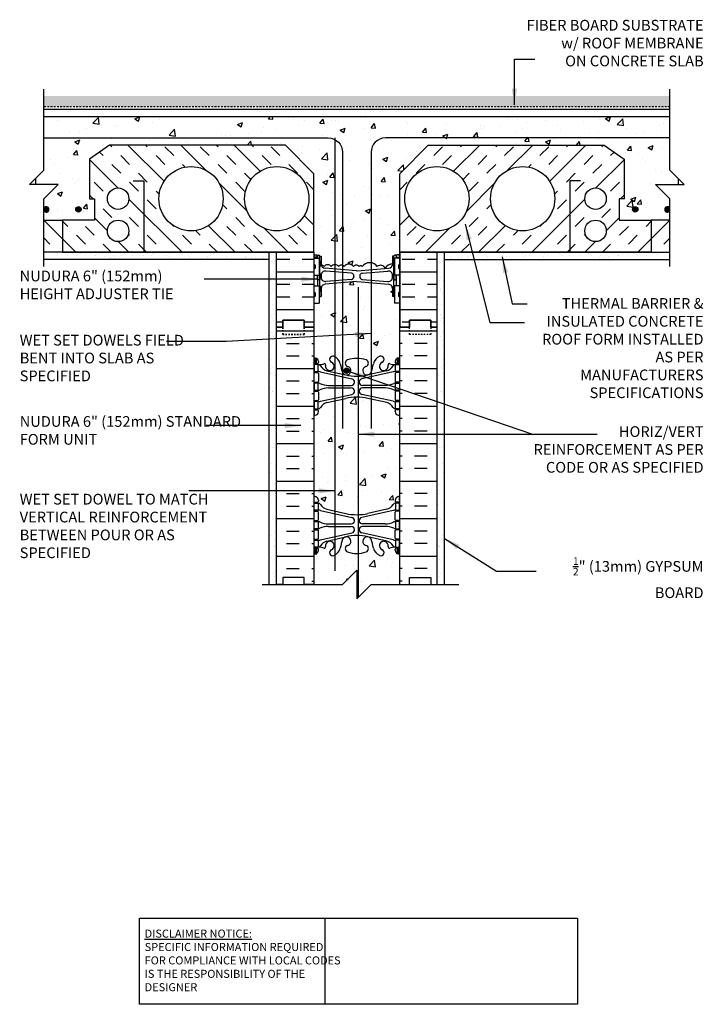
# Model space of a CAD drawing. Units: inches. Extents: x 179.7 to 227.6, y 17 to 85.9.
import ezdxf

# ---------------------------------------------------------------- set-up
doc = ezdxf.new("R2010")
doc.units = ezdxf.units.IN
doc.header["$LTSCALE"] = 0.5
doc.header["$MEASUREMENT"] = 0
doc.linetypes.add('DASHED2', pattern=[0.375, 0.25, -0.125])
for name, color, linetype in [('HATCH', 12, 'Continuous'), ('line25', 2, 'Continuous'), ('LINE3', 3, 'Continuous'), ('LINE50', 5, 'Continuous'), ('LINE9', 9, 'Continuous'), ('TEXT', 4, 'Continuous'), ('Web_Edge', 9, 'Continuous')]:
    doc.layers.add(name, color=color, linetype=linetype)
doc.styles.add('DIM', font='romans.shx', dxfattribs={"width": 0.7})
doc.styles.add('ROMANS', font='romans.shx', dxfattribs={"height": 0.75})
doc.styles.get("Standard").update_dxf_attribs({"font": 'romans.shx', "height": 0.75})
doc.linetypes.add('STEEL', pattern='A,0.5,-0.2,["X",Standard,S=0.1,R=0,X=-0.1,Y=-0.05],-0.1', length=0.8)
doc.dimstyles.new('ext_12', dxfattribs={"dimscale": 12, "dimtxt": 0.09375, "dimasz": 0.09375, "dimexe": 0.09375, "dimexo": 0.0625, "dimgap": 0.0625, "dimtad": 1, "dimdec": 1, "dimzin": 3, "dimdsep": 46, "dimlunit": 4, "dimtxsty": 'DIM', "dimcen": 0.09, "dimdle": 0.09375, "dimclrt": 4, "dimadec": 0, "dimazin": 0, "dimtfac": 1, "dimtdec": 1, "dimtmove": 2, "dimatfit": 3, "dimfxl": 1, "dimfrac": 2, "dimtolj": 1, "dimtzin": 0, "dimarcsym": 0})
pattern_1 = [(45, (-70.339, -0.9595), (-1.856155, 1.856155), []), (45, (-70.9577, -0.3408), (-1.856155, 1.856155), [0.875, -0.875]), (45, (-71.5765, 0.278), (-1.856155, 1.856155), [0.875, -0.875])]
pattern_2 = [(135, (476.977, -0.9595), (1.856155, 1.856155), []), (135, (477.5957, -0.3408), (1.856155, 1.856155), [0.875, -0.875]), (135, (478.2144, 0.278), (1.856155, 1.856155), [0.875, -0.875])]

msp = doc.modelspace()

# ---------------------------------------------------------------- hatches: boundary and pattern name
at = {"layer": 'HATCH'}
h = msp.add_hatch(dxfattribs=at)
h.set_pattern_fill('GRAVEL', color=256, style=0)
h.set_pattern_definition([(228.0128, (0.72, 1), (-7.999998232, -9.000001342), [0.134536, -13.319088]), (184.9697, (0.63, 0.9), (12.0000010515, 0.999991307), [0.230868, -22.855925]), (132.5104, (0.4, 0.88), (9.999990718, -11.000008674), [0.162788, -16.116032]), (267.2737, (0.01, 0.63), (0.999996018, 20.000000295), [0.210238, -20.813558]), (292.8337, (0, 0.42), (-5.000009905, 11.999996412), [0.206155, -20.409373]), (357.2737, (0.08, 0.23), (-20.000000295, 0.999996018), [0.210238, -20.813558]), (37.6942, (0.29, 0.22), (-13.0000073456, -9.999990405), [0.278029, -27.524849]), (72.2553, (0.51, 0.39), (7.000010763, 21.999996231), [0.262488, -25.986321]), (121.4296, (0.59, 0.64), (-8.000008234, 12.9999950365), [0.21095, -20.884073]), (175.2364, (0.48, 0.82), (11.000000946, -0.999991533), [0.240832, -11.800763]), (222.3974, (0.24, 0.84), (-12.000007351, -10.999992082), [0.311448, -30.833375]), (138.8141, (1, 0.62), (-7.000002947, 5.999997313), [0.106301, -10.523844]), (171.4692, (0.92, 0.69), (12.999998285, -2.00000791), [0.202237, -20.021511]), (225, (0.72, 0.72), (-1e-16, -1.0000003), [0.141421, -1.272792]), (203.1986, (0.65, 0.84), (4.99999973, 2.000001325), [0.076158, -7.539615]), (291.8014, (0.58, 0.81), (-0.99999991, 3.00000027), [0.107703, -5.277462]), (30.9638, (0.62, 0.71), (2.99999802, 2.00000248), [0.174929, -5.656023]), (161.5651, (0.77, 0.8), (2.00000043, -0.9999984), [0.126491, -3.035787]), (16.3895, (0, 0.81), (10.000002198, 2.99999271), [0.1772, -17.542845]), (70.3462, (0.17, 0.86), (-3.999995247, -11.000002136), [0.148661, -14.717408]), (293.1986, (0.77, 1), (-2.000001325, 4.99999973), [0.152315, -7.463458]), (343.6105, (0.83, 0.86), (-10.000002198, 2.99999271), [0.1772, -17.542845]), (339.444, (0, 0.19), (-5.000001845, 1.999995996), [0.17088, -8.373124]), (294.7751, (0.16, 0.13), (-4.99999219, 11.000003422), [0.143178, -14.174643]), (66.8014, (0.78, 0), (2.000001325, 4.99999973), [0.152315, -7.463458]), (17.354, (0.84, 0.14), (-13.000002019, -3.999994502), [0.167631, -16.595424]), (69.444, (0.29, 0), (-1.999995996, -5.000001845), [0.08544, -8.458564]), (101.3099, (0.72, 0), (-0.99999763, 4.00000075), [0.05099, -5.048029]), (165.9638, (0.71, 0.05), (3.00000055, -0.99999806), [0.206155, -3.91695]), (186.009, (0.51, 0.1), (9.999999751, 0.999999317), [0.19105, -18.913923]), (303.6901, (0.62, 0.62), (-1.00000133, 1.99999956), [0.144222, -3.461329]), (353.1572, (0.7, 0.5), (16.9999993655, -2.000007998), [0.251794, -24.927563]), (60.9454, (0.95, 0.47), (-4.000000027, -7.000000385), [0.102956, -10.192674]), (90, (1, 0.56), (-1, 1), [0.06, -0.94]), (120.2564, (0.49, 0.13), (3.999994887, -7.000002456), [0.138924, -13.75352]), (48.0128, (0.42, 0.25), (7.999998232, 9.000001342), [0.269072, -13.184552]), (0, (0.6, 0.45), (1, 1), [0.26, -0.74]), (325.3048, (0.86, 0.45), (-9.999994259, 7.00000861), [0.158114, -15.653274]), (254.0546, (0.99, 0.36), (-0.99999989, -4.00000013), [0.145602, -7.134508]), (207.646, (0.95, 0.22), (-18.999995807, -10.000007713), [0.237065, -23.469474]), (175.4261, (0.74, 0.11), (-13.000000558, 0.999994801), [0.250799, -24.829074])])
h.paths.add_polyline_path([(225.215, 80.557), (181.423, 80.557), (181.423, 79.807), (225.215, 79.807)])
h = msp.add_hatch(dxfattribs=at)
h.set_pattern_fill('AR-CONC', color=256, scale=0.5)
h.paths.add_polyline_path([(206.319, 75.119), (208.319, 77.119), (220.628, 77.119), (222.032, 76.129), (222.032, 73.369), (221.672, 73.369), (221.672, 71.869), (223.922, 71.869), (225.215, 71.869), (225.215, 73.369), (224.215, 74.369), (225.812, 74.369), (225.812, 74.772), (225.215, 75.369), (225.215, 79.119), (181.423, 79.119), (181.423, 75.369), (180.826, 74.772), (180.826, 74.369), (182.423, 74.369), (181.423, 73.369), (181.423, 71.869), (182.716, 71.869), (184.966, 71.869), (184.966, 73.369), (184.606, 73.369), (184.606, 76.129), (186.01, 77.119), (198.319, 77.119), (200.319, 75.119), (200.319, 69.619), (200.319, 69.359), (200.399, 69.439), (200.489, 69.439), (200.519, 69.409), (200.669, 69.409, -0.414214), (200.719, 69.359), (200.819, 69.359), (200.819, 68.798, 0.045025), (200.824, 68.744, -0.204172), (201.027, 68.618, -0.520567), (201.528, 68.618, -0.520567), (202.05, 68.618, -0.520567), (202.432, 68.618, -0.520567), (203.086, 68.618, -0.520567), (203.482, 68.618, -0.520567), (203.703, 68.618, -0.520567), (204.753, 68.618, -0.520567), (205.304, 68.5, -0.257048), (205.819, 68.816), (205.819, 69.359), (205.919, 69.359, -0.414214), (205.969, 69.409), (206.119, 69.409), (206.149, 69.439), (206.239, 69.439), (206.319, 69.359), (206.319, 69.619)])
h.paths.add_polyline_path([(206.319, 66.064), (205.954, 66.064), (205.954, 66.471, -0.327813), (205.919, 66.519), (205.819, 66.519), (205.819, 67.08, 0.390098), (205.544, 67.379), (203.336, 67.563, 0.04154), (203.302, 67.563), (201.094, 67.379, 0.390098), (200.819, 67.08), (200.819, 66.519), (200.719, 66.519, -0.327813), (200.684, 66.471), (200.684, 66.064), (200.319, 66.064), (200.319, 64.369), (200.319, 62.28, 0.064398), (200.429, 62.214), (200.519, 62.214), (200.519, 62.173, -0.249069), (200.629, 61.966), (200.629, 61.898, -0.414214), (200.566, 61.836), (200.519, 61.836), (200.519, 61.766), (200.624, 61.766, 0.10046), (201.018, 61.823, -0.601435), (201.137, 61.718, 2.182095), (201.547, 61.931, -1), (201.711, 62.339, -0.24438), (202.159, 61.819, 0.053157), (202.325, 61.204, 0.223253), (202.525, 61.04), (202.545, 61.035, 0.955472), (202.683, 61.629, -0.735593), (202.67, 62.087, -0.082755), (203.319, 62.195, -0.082755), (203.968, 62.087, -0.735593), (203.955, 61.629, 0.955472), (204.093, 61.035), (204.113, 61.04, 0.223253), (204.313, 61.204, 0.053157), (204.479, 61.819, -0.24438), (204.927, 62.339, -1), (205.091, 61.931, 2.182095), (205.501, 61.718, -0.601435), (205.62, 61.823, 0.10046), (206.014, 61.766), (206.119, 61.766), (206.119, 61.836), (206.071, 61.836, -0.414214), (206.009, 61.898), (206.009, 61.966, -0.249069), (206.119, 62.173), (206.119, 62.214), (206.209, 62.214, 0.064398), (206.319, 62.28), (206.319, 64.369)])
h.paths.add_polyline_path([(203.119, 67.956, 0.390098), (202.936, 68.156), (201.144, 68.305, 0.438748), (200.819, 68.006), (200.819, 67.872, 0.438748), (201.144, 67.573), (202.936, 67.722, 0.390098), (203.119, 67.921)])
h.paths.add_polyline_path([(205.494, 68.305), (203.702, 68.156, 0.390098), (203.519, 67.956), (203.519, 67.921, 0.390098), (203.702, 67.722), (205.494, 67.573, 0.438748), (205.819, 67.872), (205.819, 68.006, 0.438748)])
h.paths.add_polyline_path([(206.319, 58.151, 0.082415), (206.176, 58.23, -0.317837), (206.009, 58.466), (206.009, 58.533, -0.414214), (206.071, 58.596), (206.119, 58.596), (206.119, 58.666), (206.014, 58.666, -0.188973), (205.858, 58.76, 0.196323), (205.409, 59.107), (204.087, 59.397, 0.057795), (203.319, 59.486, 0.057795), (202.551, 59.397), (201.229, 59.107, 0.196323), (200.78, 58.76, -0.188973), (200.624, 58.666), (200.519, 58.666), (200.519, 58.596), (200.566, 58.596, -0.414214), (200.629, 58.533), (200.629, 58.466, -0.317837), (200.462, 58.23, 0.082415), (200.319, 58.151), (200.319, 52.588, 0.082415), (200.462, 52.509, -0.317837), (200.629, 52.273), (200.629, 52.206, -0.414214), (200.566, 52.143), (200.519, 52.143), (200.519, 52.073), (200.624, 52.073, -0.188973), (200.78, 51.978, 0.196323), (201.229, 51.632), (202.551, 51.342, 0.057795), (203.319, 51.253, 0.057795), (204.087, 51.342), (205.409, 51.632, 0.196323), (205.858, 51.978, -0.188973), (206.014, 52.073), (206.119, 52.073), (206.119, 52.143), (206.071, 52.143, -0.414214), (206.009, 52.206), (206.009, 52.273, -0.317837), (206.176, 52.509, 0.082415), (206.319, 52.588)])
h.paths.add_polyline_path([(206.319, 48.458, 0.064398), (206.209, 48.524), (206.119, 48.524), (206.119, 48.566, -0.249069), (206.009, 48.773), (206.009, 48.841, -0.414214), (206.071, 48.903), (206.119, 48.903), (206.119, 48.973), (206.014, 48.973, 0.10046), (205.62, 48.916, -0.601435), (205.501, 49.021, 2.182095), (205.091, 48.808, -1), (204.927, 48.4, -0.24438), (204.479, 48.92, 0.053157), (204.313, 49.534, 0.223253), (204.113, 49.699), (204.093, 49.704, 0.955472), (203.955, 49.11, -0.735593), (203.968, 48.652, -0.082755), (203.319, 48.544, -0.082755), (202.67, 48.652, -0.735593), (202.683, 49.11, 0.955472), (202.545, 49.704), (202.525, 49.699, 0.223253), (202.325, 49.534, 0.053157), (202.159, 48.92, -0.24438), (201.711, 48.4, -1), (201.547, 48.808, 2.182095), (201.137, 49.021, -0.601435), (201.018, 48.916, 0.10046), (200.624, 48.973), (200.519, 48.973), (200.519, 48.903), (200.566, 48.903, -0.414214), (200.629, 48.841), (200.629, 48.773, -0.249069), (200.519, 48.566), (200.519, 48.524), (200.429, 48.524, 0.064398), (200.319, 48.458), (200.319, 46.369), (202.319, 46.369), (203.319, 47.369), (203.319, 45.369), (204.319, 46.369), (206.319, 46.369)])
h = msp.add_hatch(dxfattribs=at)
h.set_pattern_fill('INSUL', color=256, scale=7, angle=45, style=0)
h.set_pattern_definition(pattern_2)
h.paths.add_polyline_path([(187.369, 71.119, 1), (185.869, 71.119, 1)], flags=16)
edge = h.paths.add_edge_path()
edge.add_arc((186.619, 73.369), 0.75, 180, 540, ccw=False)
edge = h.paths.add_edge_path()
edge.add_arc((191.716, 73.369), 2.25, 180, 540, ccw=False)
edge = h.paths.add_edge_path()
edge.add_arc((197.716, 73.369), 2.25, 180, 540, ccw=False)
h.paths.add_polyline_path([(182.716, 71.869), (184.966, 71.869), (184.966, 73.369), (184.606, 73.369), (184.606, 76.129), (186.01, 77.119), (198.319, 77.119), (200.319, 75.119), (200.319, 69.619), (182.716, 69.619)])
h = msp.add_hatch(dxfattribs=at)
h.set_pattern_fill('INSUL', color=256, scale=7, angle=45, style=0)
h.set_pattern_definition(pattern_1)
h.paths.add_polyline_path([(219.269, 71.119, -1), (220.769, 71.119, -1)], flags=16)
edge = h.paths.add_edge_path()
edge.add_arc((220.019, 73.369), 0.75, 0, 360)
edge = h.paths.add_edge_path()
edge.add_arc((214.922, 73.369), 2.25, 0, 360)
edge = h.paths.add_edge_path()
edge.add_arc((208.922, 73.369), 2.25, 0, 360)
h.paths.add_polyline_path([(223.922, 71.869), (221.672, 71.869), (221.672, 73.369), (222.032, 73.369), (222.032, 76.129), (220.628, 77.119), (208.319, 77.119), (206.319, 75.119), (206.319, 69.619), (223.922, 69.619)])
h = msp.add_hatch(dxfattribs=at)
h.set_pattern_fill('INSUL', color=256, scale=7, angle=45, style=0)
h.set_pattern_definition(pattern_2)
h.paths.add_polyline_path([(182.716, 71.869), (181.423, 71.869), (181.423, 69.619), (182.716, 69.619)])
h = msp.add_hatch(dxfattribs=at)
h.set_pattern_fill('INSUL', color=256, scale=7, angle=45, style=0)
h.set_pattern_definition(pattern_1)
h.paths.add_polyline_path([(223.922, 69.619), (225.215, 69.619), (225.215, 71.869), (223.922, 71.869)])
h = msp.add_hatch(dxfattribs=at)
h.set_pattern_fill('AR-SAND', color=256, scale=0.5, style=0)
h.set_pattern_definition([(142.5, (398.6161, -64.8724), (0.0314967, 0.963412), [0, -0.76, 0, -0.85, 0, -0.8125]), (172.5, (398.6161, -64.8724), (-0.8848884, 1.411073), [0, -0.41, 0, -0.685, 0, -0.2625]), (212.5, (399.2311, -64.8724), (-1.557071, 0.0028295), [0, -0.25, 0, -0.9, 0, -1.175]), (222.5, (399.2311, -64.8724), (-1.503063, 0.438838), [0, -0.125, 0, -0.59, 0, -0.675])])
h.paths.add_polyline_path([(193.694, 69.619), (193.694, 69.494, 0.414214), (193.819, 69.369), (196.944, 69.369, -0.131652), (197.194, 69.302), (197.194, 69.119), (181.423, 69.119), (181.423, 69.619)])
h = msp.add_hatch(dxfattribs=at)
h.set_pattern_fill('AR-SAND', color=256, scale=0.5, style=0)
h.set_pattern_definition([(142.5, (395.4517, -63.2904), (0.0314967, 0.963412), [0, -0.76, 0, -0.85, 0, -0.8125]), (172.5, (395.4517, -63.2904), (-0.8848884, 1.411073), [0, -0.41, 0, -0.685, 0, -0.2625]), (212.5, (396.0667, -63.2904), (-1.557071, 0.0028295), [0, -0.25, 0, -0.9, 0, -1.175]), (222.5, (396.0667, -63.2904), (-1.503063, 0.438838), [0, -0.125, 0, -0.59, 0, -0.675])])
edge = h.paths.add_edge_path()
edge.add_arc((197.444, 71.516), 1.913, 262.49238, 277.50762)
edge.add_line((197.694, 69.619), (197.694, 66.619))
edge.add_line((197.694, 66.619), (197.694, 66.321))
edge.add_line((197.694, 66.321), (197.694, 66.119))
edge.add_line((197.694, 66.119), (197.694, 64.369))
edge.add_line((197.694, 64.369), (197.694, 46.369))
edge.add_line((197.694, 46.369), (197.194, 46.369))
edge.add_line((197.194, 46.369), (197.194, 69.619))
h = msp.add_hatch(dxfattribs=at)
h.set_pattern_fill('INSUL', color=256, scale=7, style=0)
h.paths.add_polyline_path([(208.944, 69.619), (206.319, 69.619), (206.319, 64.369), (207.006, 64.369), (207.006, 64.869), (208.506, 64.869), (208.506, 64.369), (208.944, 64.369)])
h.paths.add_polyline_path([(200.319, 69.619), (197.694, 69.619), (197.694, 64.369), (198.131, 64.369), (198.131, 64.869), (199.631, 64.869), (199.631, 64.369), (200.319, 64.369)])
h = msp.add_hatch(dxfattribs=at)
h.set_pattern_fill('AR-SAND', color=256, scale=0.5, style=0)
h.set_pattern_definition([(37.5, (11.18624, -63.2904), (-0.0314967, 0.963412), [0, -0.76, 0, -0.85, 0, -0.8125]), (7.5, (11.1862, -63.2904), (0.8848884, 1.411073), [0, -0.41, 0, -0.685, 0, -0.2625]), (327.5, (10.5712, -63.2904), (1.557071, 0.0028295), [0, -0.25, 0, -0.9, 0, -1.175]), (317.5, (10.5712, -63.2904), (1.503063, 0.438838), [0, -0.125, 0, -0.59, 0, -0.675])])
edge = h.paths.add_edge_path()
edge.add_arc((209.194, 71.832), 2.226, 263.55224, 276.44776, ccw=False)
edge.add_line((208.944, 69.619), (208.944, 66.619))
edge.add_line((208.944, 66.619), (208.944, 66.36))
edge.add_line((208.944, 66.36), (208.944, 66.119))
edge.add_line((208.944, 66.119), (208.944, 64.369))
edge.add_line((208.944, 64.369), (208.944, 46.369))
edge.add_line((208.944, 46.369), (209.444, 46.369))
edge.add_line((209.444, 46.369), (209.444, 69.619))
h = msp.add_hatch(dxfattribs=at)
h.set_pattern_fill('AR-SAND', color=256, scale=0.5, style=0)
h.set_pattern_definition([(37.5, (8.02184, -64.8724), (-0.0314967, 0.963412), [0, -0.76, 0, -0.85, 0, -0.8125]), (7.5, (8.0218, -64.8724), (0.8848884, 1.411073), [0, -0.41, 0, -0.685, 0, -0.2625]), (327.5, (7.4068, -64.8724), (1.557071, 0.0028295), [0, -0.25, 0, -0.9, 0, -1.175]), (317.5, (7.4068, -64.8724), (1.503063, 0.438838), [0, -0.125, 0, -0.59, 0, -0.675])])
h.paths.add_polyline_path([(212.944, 69.619), (212.944, 69.494, -0.414214), (212.819, 69.369), (209.694, 69.369, 0.131652), (209.444, 69.302), (209.444, 69.119), (225.215, 69.119), (225.215, 69.619)])
h = msp.add_hatch(dxfattribs=at)
h.set_pattern_fill('INSUL', color=256, scale=7, style=0)
h.set_pattern_definition([(0, (-2725.8426, -350.64), (0, 2.625), []), (0, (-2725.8426, -349.765), (0, 2.625), [0.875, -0.875]), (0, (-2725.8426, -348.89), (0, 2.625), [0.875, -0.875])])
h.paths.add_polyline_path([(197.694, 46.369), (198.131, 46.369), (198.131, 46.869), (199.631, 46.869), (199.631, 46.369), (200.319, 46.369), (200.319, 64.369), (199.631, 64.369), (199.631, 64.869), (198.131, 64.869), (198.131, 64.369), (197.694, 64.369)])
h = msp.add_hatch(dxfattribs=at)
h.set_pattern_fill('INSUL', color=256, scale=7, style=0)
h.set_pattern_definition([(180, (3132.4806, -350.64), (0, 2.625), []), (180, (3132.4806, -349.765), (0, 2.625), [0.875, -0.875]), (180, (3132.4806, -348.89), (0, 2.625), [0.875, -0.875])])
h.paths.add_polyline_path([(208.944, 46.369), (208.506, 46.369), (208.506, 46.869), (207.006, 46.869), (207.006, 46.369), (206.319, 46.369), (206.319, 64.369), (207.006, 64.369), (207.006, 64.869), (208.506, 64.869), (208.506, 64.369), (208.944, 64.369)])
at = {"layer": 'LINE3'}
for points in [[(181.423, 72.535, 4.219488), (181.423, 72.704)], [(184.028, 72.619, 1), (183.653, 72.619, 1)], [(222.985, 72.619, 1), (222.61, 72.619, 1)], [(225.215, 72.704, 4.219488), (225.215, 72.535)], [(202.788, 61.335, 1), (202.413, 61.335, 1)]]:
    msp.add_hatch(color=256, dxfattribs=at).paths.add_polyline_path(points)

# ---------------------------------------------------------------- linework, layer by layer
at = {"layer": 'HATCH'}
for p, q in [((183.973, 72.759), (183.973, 72.759)), ((222.665, 72.759), (222.665, 72.759)), ((184.76, 69.619), (184.734, 69.646)), ((187.589, 69.619), (187.562, 69.646)), ((193.245, 69.619), (193.219, 69.646)), ((196.074, 69.619), (196.048, 69.646)), ((210.564, 69.619), (210.59, 69.646)), ((213.393, 69.619), (213.419, 69.646)), ((219.049, 69.619), (219.076, 69.646)), ((221.878, 69.619), (221.904, 69.646))]:
    msp.add_line(p, q, dxfattribs=at)
msp.add_lwpolyline([(205.819, 68.816, 0.257048), (205.304, 68.5, 0.520567), (204.753, 68.618, 0.520567), (203.703, 68.618, 0.520567), (203.482, 68.618, 0.520567), (203.086, 68.618, 0.520567), (202.432, 68.618, 0.520567), (202.05, 68.618, 0.520567), (201.528, 68.618, 0.520567), (201.027, 68.618, 0.204172), (200.824, 68.744, 0.204172)], format="xyb", dxfattribs=at)
at = {"layer": 'line25'}
for p, q in [((181.423, 79.119), (225.215, 79.119)), ((200.319, 69.619), (181.423, 69.619)), ((200.319, 69.619), (200.319, 64.369)), ((206.319, 69.619), (225.215, 69.619)), ((206.319, 69.619), (206.319, 64.369)), ((200.319, 69.214), (200.684, 69.214)), ((200.684, 69.214), (200.684, 68.014)), ((205.954, 69.214), (205.954, 68.014)), ((206.319, 69.214), (205.954, 69.214)), ((200.319, 68.014), (200.684, 68.014)), ((206.319, 68.014), (205.954, 68.014)), ((200.319, 67.264), (200.684, 67.264)), ((200.684, 67.264), (200.684, 66.064)), ((206.319, 67.264), (205.954, 67.264)), ((205.954, 67.264), (205.954, 66.064)), ((200.319, 66.064), (200.684, 66.064)), ((206.319, 66.064), (205.954, 66.064)), ((200.319, 64.369), (200.319, 46.369)), ((206.319, 46.369), (206.319, 64.369))]:
    msp.add_line(p, q, dxfattribs=at)
for points in [[(200.319, 69.619), (200.319, 75.119), (198.319, 77.119), (186.01, 77.119), (184.606, 76.129), (184.606, 73.369), (184.966, 73.369), (184.966, 71.869), (182.716, 71.869), (182.716, 69.619), (200.319, 69.619)], [(206.319, 69.619), (206.319, 75.119), (208.319, 77.119), (220.628, 77.119), (222.032, 76.129), (222.032, 73.369), (221.672, 73.369), (221.672, 71.869), (223.922, 71.869), (223.922, 69.619), (206.319, 69.619)], [(180.826, 74.772), (180.826, 74.369)], [(225.812, 74.772), (225.812, 74.369)], [(181.423, 71.869), (182.716, 71.869), (182.716, 69.619), (181.423, 69.619)], [(225.215, 71.869), (223.922, 71.869), (223.922, 69.619), (225.215, 69.619)]]:
    msp.add_lwpolyline(points, dxfattribs=at)
at = {"layer": 'LINE3', "linetype": 'STEEL'}
for p, q in [((181.423, 77.619), (196.819, 77.619)), ((225.215, 77.619), (209.819, 77.619))]:
    msp.add_line(p, q, dxfattribs=at)
at = {"layer": 'LINE3'}
for p, q in [((201.776, 77.619), (201.776, 47.326)), ((203.419, 67.18), (203.419, 45.469))]:
    msp.add_line(p, q, dxfattribs=at)
for points in [[(196.819, 77.619), (201.319, 77.619, -0.414214), (202.319, 76.619), (202.319, 57.282)], [(209.819, 77.619), (205.319, 77.619, 0.414214), (204.319, 76.619), (204.319, 57.282)]]:
    msp.add_lwpolyline(points, format="xyb", dxfattribs=at)
for centre in [(183.841, 72.619), (222.797, 72.619), (202.601, 61.335)]:
    msp.add_circle(centre, 0.188, dxfattribs=at)
for centre, start, end in [((181.591, 72.619), 206.66571, 153.33429), ((225.047, 72.619), 26.66571, 333.33429)]:
    msp.add_arc(centre, 0.188, start, end, dxfattribs=at)
at = {"layer": 'LINE50', "color": 9, "linetype": 'DASHED2'}
msp.add_line((225.215, 79.807), (181.423, 79.807), dxfattribs=at)
at = {"layer": 'LINE50'}
for p, q in [((197.694, 64.369), (197.694, 69.619)), ((208.944, 64.369), (208.944, 69.619)), ((197.694, 55.369), (197.694, 64.369)), ((197.694, 46.369), (197.694, 64.369)), ((208.944, 46.369), (208.944, 64.369))]:
    msp.add_line(p, q, dxfattribs=at)
for points in [[(200.319, 64.369), (199.631, 64.369), (199.631, 64.869), (198.131, 64.869), (198.131, 64.369), (197.694, 64.369)], [(197.694, 64.369), (198.131, 64.369), (198.131, 64.869), (199.631, 64.869), (199.631, 64.369), (200.319, 64.369)], [(206.319, 64.369), (207.006, 64.369), (207.006, 64.869), (208.506, 64.869), (208.506, 64.369), (208.944, 64.369)], [(208.944, 64.369), (208.506, 64.369), (208.506, 64.869), (207.006, 64.869), (207.006, 64.369), (206.319, 64.369)], [(200.319, 46.369), (199.631, 46.369), (199.631, 46.869), (198.131, 46.869), (198.131, 46.369), (197.694, 46.369)], [(206.319, 46.369), (207.006, 46.369), (207.006, 46.869), (208.506, 46.869), (208.506, 46.369), (208.944, 46.369)]]:
    msp.add_lwpolyline(points, dxfattribs=at)
at = {"layer": 'LINE9'}
for p, q in [((197.194, 46.369), (197.194, 69.619)), ((209.444, 46.369), (209.444, 69.619)), ((197.194, 69.119), (181.423, 69.119)), ((200.319, 69.359), (200.399, 69.439)), ((200.399, 69.439), (200.489, 69.439)), ((200.569, 69.359), (200.489, 69.439)), ((200.519, 69.409), (200.669, 69.409)), ((200.569, 69.409), (200.669, 69.409)), ((200.569, 69.359), (200.569, 69.214)), ((200.719, 69.359), (200.819, 69.359)), ((200.719, 66.519), (200.719, 69.359)), ((200.719, 69.339), (200.719, 69.339)), ((200.719, 68.989), (200.769, 68.989)), ((200.769, 68.989), (200.769, 68.639)), ((200.819, 69.359), (200.819, 68.798)), ((205.819, 69.359), (205.819, 68.798)), ((205.919, 69.359), (205.819, 69.359)), ((205.919, 68.989), (205.869, 68.989)), ((205.869, 68.989), (205.869, 68.639)), ((205.919, 66.519), (205.919, 69.359)), ((205.919, 69.339), (205.919, 69.339)), ((206.069, 69.409), (205.969, 69.409)), ((206.119, 69.409), (205.969, 69.409)), ((206.069, 69.359), (206.149, 69.439)), ((206.069, 69.359), (206.069, 69.214)), ((206.239, 69.439), (206.149, 69.439)), ((206.319, 69.359), (206.239, 69.439)), ((209.444, 69.119), (225.215, 69.119)), ((200.319, 68.724), (200.319, 68.504)), ((200.319, 68.669), (200.319, 68.669)), ((200.319, 68.559), (200.319, 68.559)), ((200.359, 68.764), (200.359, 68.764)), ((200.359, 68.464), (200.359, 68.464)), ((200.399, 68.724), (200.399, 68.504)), ((200.719, 68.639), (200.769, 68.639)), ((203.302, 68.315), (201.094, 68.499)), ((202.936, 68.156), (201.144, 68.305)), ((203.336, 68.315), (205.544, 68.499)), ((203.702, 68.156), (205.494, 68.305)), ((205.919, 68.639), (205.869, 68.639)), ((206.239, 68.724), (206.239, 68.504)), ((206.239, 68.669), (206.239, 68.669)), ((206.239, 68.559), (206.239, 68.559)), ((206.279, 68.764), (206.279, 68.764)), ((206.279, 68.464), (206.279, 68.464)), ((206.319, 68.724), (206.319, 68.504)), ((200.569, 68.014), (200.569, 67.264)), ((200.819, 68.006), (200.819, 67.872)), ((203.302, 67.563), (201.094, 67.379)), ((202.936, 67.722), (201.144, 67.573)), ((203.119, 67.956), (203.119, 67.921)), ((203.336, 67.563), (205.544, 67.379)), ((203.519, 67.956), (203.519, 67.921)), ((203.702, 67.722), (205.494, 67.573)), ((205.819, 67.872), (205.819, 68.006)), ((206.069, 68.014), (206.069, 67.264)), ((200.719, 67.239), (200.769, 67.239)), ((200.719, 66.889), (200.769, 66.889)), ((200.769, 67.239), (200.769, 66.889)), ((200.819, 67.08), (200.819, 66.519)), ((205.819, 67.08), (205.819, 66.519)), ((205.869, 67.239), (205.869, 66.889)), ((205.919, 67.239), (205.869, 67.239)), ((205.919, 66.889), (205.869, 66.889)), ((200.319, 66.774), (200.319, 66.554)), ((200.319, 66.719), (200.319, 66.719)), ((200.319, 66.609), (200.319, 66.609)), ((200.359, 66.814), (200.359, 66.814)), ((200.359, 66.514), (200.359, 66.514)), ((200.399, 66.774), (200.399, 66.554)), ((200.719, 66.519), (200.819, 66.519)), ((205.919, 66.519), (205.819, 66.519)), ((206.239, 66.774), (206.239, 66.554)), ((206.239, 66.719), (206.239, 66.719)), ((206.239, 66.609), (206.239, 66.609)), ((206.279, 66.814), (206.279, 66.814)), ((206.279, 66.514), (206.279, 66.514)), ((206.319, 66.774), (206.319, 66.554)), ((203.319, 47.369), (202.319, 46.369)), ((203.319, 47.369), (203.319, 45.369)), ((196.694, 46.369), (202.319, 46.369)), ((204.319, 46.369), (203.319, 45.369)), ((204.319, 46.369), (210.444, 46.369))]:
    msp.add_line(p, q, dxfattribs=at)
for points in [[(181.423, 68.619), (181.423, 73.369), (182.423, 74.369), (180.423, 74.369), (181.423, 75.369), (181.423, 81.031)], [(225.215, 68.619), (225.215, 73.369), (224.215, 74.369), (226.215, 74.369), (225.215, 75.369), (225.215, 81.031)], [(225.215, 79.619), (181.423, 79.619)], [(187.667, 74.619), (188.417, 74.619), (188.417, 69.619)], [(218.971, 74.619), (218.221, 74.619), (218.221, 69.619)], [(200.519, 69.214), (200.519, 69.289), (200.369, 69.289), (200.369, 69.214)], [(200.479, 69.214), (200.479, 69.289), (200.409, 69.289), (200.409, 69.214)], [(200.684, 68.939), (200.719, 68.939), (200.719, 68.689), (200.684, 68.689)], [(205.954, 68.939), (205.919, 68.939), (205.919, 68.689), (205.954, 68.689)], [(206.119, 69.214), (206.119, 69.289), (206.269, 69.289), (206.269, 69.214)], [(206.159, 69.214), (206.159, 69.289), (206.229, 69.289), (206.229, 69.214)], [(200.684, 68.189), (200.719, 68.189), (200.719, 67.689), (200.569, 67.689), (200.569, 68.014)], [(205.954, 68.189), (205.919, 68.189), (205.919, 67.689), (206.069, 67.689), (206.069, 68.014)], [(200.684, 66.939), (200.719, 66.939), (200.719, 67.189), (200.684, 67.189)], [(205.954, 66.939), (205.919, 66.939), (205.919, 67.189), (205.954, 67.189)]]:
    msp.add_lwpolyline(points, dxfattribs=at)
at = {"layer": 'LINE9', "linetype": 'DASHED2', "ltscale": 0.15}
for points in [[(199.631, 64.369), (199.631, 64.369), (199.631, 63.869), (198.131, 63.869), (198.131, 64.369), (198.131, 64.369)], [(198.131, 64.369), (198.131, 64.369), (198.131, 63.869), (199.631, 63.869), (199.631, 64.369), (199.631, 64.369)], [(208.506, 64.369), (208.506, 64.369), (208.506, 63.869), (207.006, 63.869), (207.006, 64.369), (207.006, 64.369)], [(208.506, 64.369), (208.506, 64.369), (208.506, 63.869), (207.006, 63.869), (207.006, 64.369), (207.006, 64.369)]]:
    msp.add_lwpolyline(points, dxfattribs=at)
at = {"layer": 'LINE9'}
for centre, radius in [((191.716, 73.369), 2.25), ((197.716, 73.369), 2.25), ((208.922, 73.369), 2.25), ((214.922, 73.369), 2.25), ((186.619, 73.369), 0.75), ((220.019, 73.369), 0.75), ((186.619, 71.119), 0.75), ((220.019, 71.119), 0.75)]:
    msp.add_circle(centre, radius, dxfattribs=at)
for centre, radius, start, end in [((200.669, 69.359), 0.05, 0, 90), ((205.969, 69.359), 0.05, 90, 180), ((200.359, 68.724), 0.04, 90, 180), ((200.359, 68.504), 0.04, 180, 270), ((200.359, 68.724), 0.04, 0, 90), ((200.359, 68.504), 0.04, 270, 0), ((201.119, 68.798), 0.3, 180, 265.24257), ((201.119, 68.006), 0.3, 85.24257, 180), ((203.319, 68.515), 0.2, 265.24257, 274.75743), ((205.519, 68.006), 0.3, 0, 94.75743), ((205.519, 68.798), 0.3, 274.75743, 0), ((206.279, 68.724), 0.04, 90, 180), ((206.279, 68.504), 0.04, 180, 270), ((206.279, 68.724), 0.04, 0, 90), ((206.279, 68.504), 0.04, 270, 0), ((201.119, 67.872), 0.3, 180, 274.75743), ((202.919, 67.956), 0.2, 0, 85.24257), ((202.919, 67.921), 0.2, 274.75743, 0), ((203.319, 67.363), 0.2, 85.24257, 94.75743), ((203.719, 67.956), 0.2, 94.75743, 180), ((203.719, 67.921), 0.2, 180, 265.24257), ((205.519, 67.872), 0.3, 265.24257, 0), ((201.119, 67.08), 0.3, 94.75743, 180), ((205.519, 67.08), 0.3, 0, 85.24257), ((200.359, 66.774), 0.04, 90, 180), ((200.359, 66.554), 0.04, 180, 270), ((200.359, 66.774), 0.04, 0, 90), ((200.359, 66.554), 0.04, 270, 0), ((200.669, 66.519), 0.05, 287.40071, 0), ((205.969, 66.519), 0.05, 180, 252.59933), ((206.279, 66.774), 0.04, 90, 180), ((206.279, 66.554), 0.04, 180, 270), ((206.279, 66.774), 0.04, 0, 90), ((206.279, 66.554), 0.04, 270, 0)]:
    msp.add_arc(centre, radius, start, end, dxfattribs=at)
at = {"layer": 'TEXT'}
msp.add_line((206.319, 64.369), (206.319, 69.619), dxfattribs=at)
msp.add_lwpolyline([(188.106, 23.03), (201.089, 23.03), (201.089, 16.992), (188.106, 16.992)], close=True, dxfattribs=at)
msp.add_lwpolyline([(201.089, 23.03), (218.75, 23.03), (218.75, 16.992), (201.089, 16.992)], dxfattribs=at)
at = {"layer": 'Web_Edge'}
for p, q in [((200.429, 62.214), (200.519, 62.214)), ((200.519, 62.214), (200.519, 62.173)), ((206.209, 62.214), (206.119, 62.214)), ((206.119, 62.214), (206.119, 62.173)), ((200.319, 61.936), (200.361, 61.936)), ((200.319, 61.836), (200.566, 61.836)), ((200.429, 61.836), (200.429, 61.766)), ((200.519, 61.836), (200.519, 61.766)), ((200.629, 61.966), (200.629, 61.898)), ((201.229, 61.324), (202.551, 61.034)), ((205.409, 61.324), (204.087, 61.034)), ((206.009, 61.966), (206.009, 61.898)), ((206.319, 61.836), (206.071, 61.836)), ((206.119, 61.836), (206.119, 61.766)), ((206.209, 61.836), (206.209, 61.766)), ((206.319, 61.936), (206.277, 61.936)), ((200.319, 61.196), (200.566, 61.196)), ((200.429, 61.266), (200.429, 61.196)), ((200.519, 61.266), (200.519, 61.196)), ((200.629, 61.133), (200.629, 60.598)), ((200.768, 61.242), (202.979, 60.76)), ((205.87, 61.242), (203.659, 60.76)), ((206.009, 61.133), (206.009, 60.598)), ((206.319, 61.196), (206.071, 61.196)), ((206.119, 61.266), (206.119, 61.196)), ((206.209, 61.266), (206.209, 61.196)), ((200.319, 60.536), (200.566, 60.536)), ((200.429, 60.536), (200.429, 60.466)), ((200.429, 59.966), (200.429, 59.896)), ((200.519, 60.536), (200.519, 60.466)), ((200.519, 59.966), (200.519, 59.896)), ((201.334, 60.306), (202.93, 60.306)), ((201.334, 60.126), (202.93, 60.126)), ((205.304, 60.306), (203.708, 60.306)), ((205.304, 60.126), (203.708, 60.126)), ((206.319, 60.536), (206.071, 60.536)), ((206.119, 60.536), (206.119, 60.466)), ((206.119, 59.966), (206.119, 59.896)), ((206.209, 60.536), (206.209, 60.466)), ((206.209, 59.966), (206.209, 59.896)), ((200.319, 59.896), (200.566, 59.896)), ((200.629, 59.833), (200.629, 59.298)), ((200.768, 59.189), (202.979, 59.671)), ((201.229, 59.107), (202.551, 59.397)), ((205.87, 59.189), (203.659, 59.671)), ((205.409, 59.107), (204.087, 59.397)), ((206.009, 59.833), (206.009, 59.298)), ((206.319, 59.896), (206.071, 59.896)), ((200.319, 59.236), (200.566, 59.236)), ((200.319, 58.596), (200.566, 58.596)), ((200.429, 59.236), (200.429, 59.166)), ((200.429, 58.666), (200.429, 58.596)), ((200.519, 59.236), (200.519, 59.166)), ((200.519, 58.666), (200.519, 58.596)), ((206.319, 59.236), (206.071, 59.236)), ((206.319, 58.596), (206.071, 58.596)), ((206.119, 59.236), (206.119, 59.166)), ((206.119, 58.666), (206.119, 58.596)), ((206.209, 59.236), (206.209, 59.166)), ((206.209, 58.666), (206.209, 58.596)), ((200.329, 58.476), (200.329, 58.29)), ((200.629, 58.466), (200.629, 58.533)), ((206.009, 58.466), (206.009, 58.533)), ((206.309, 58.476), (206.309, 58.29)), ((200.329, 52.263), (200.329, 52.449)), ((206.309, 52.263), (206.309, 52.449)), ((200.319, 52.143), (200.566, 52.143)), ((200.429, 52.073), (200.429, 52.143)), ((200.519, 52.073), (200.519, 52.143)), ((200.629, 52.273), (200.629, 52.206)), ((206.009, 52.273), (206.009, 52.206)), ((206.319, 52.143), (206.071, 52.143)), ((206.119, 52.073), (206.119, 52.143)), ((206.209, 52.073), (206.209, 52.143)), ((200.319, 51.503), (200.566, 51.503)), ((200.429, 51.503), (200.429, 51.573)), ((200.519, 51.503), (200.519, 51.573)), ((200.629, 50.906), (200.629, 51.441)), ((200.768, 51.549), (202.979, 51.068)), ((201.229, 51.632), (202.551, 51.342)), ((205.87, 51.549), (203.659, 51.068)), ((205.409, 51.632), (204.087, 51.342)), ((206.009, 50.906), (206.009, 51.441)), ((206.319, 51.503), (206.071, 51.503)), ((206.119, 51.503), (206.119, 51.573)), ((206.209, 51.503), (206.209, 51.573)), ((200.319, 50.843), (200.566, 50.843)), ((200.429, 50.773), (200.429, 50.843)), ((200.519, 50.773), (200.519, 50.843)), ((201.334, 50.613), (202.93, 50.613)), ((201.334, 50.433), (202.93, 50.433)), ((205.304, 50.613), (203.708, 50.613)), ((205.304, 50.433), (203.708, 50.433)), ((206.319, 50.843), (206.071, 50.843)), ((206.119, 50.773), (206.119, 50.843)), ((206.209, 50.773), (206.209, 50.843)), ((200.319, 50.203), (200.566, 50.203)), ((200.429, 50.203), (200.429, 50.273)), ((200.519, 50.203), (200.519, 50.273)), ((200.629, 49.606), (200.629, 50.141)), ((200.768, 49.497), (202.979, 49.979)), ((201.229, 49.414), (202.551, 49.705)), ((205.87, 49.497), (203.659, 49.979)), ((205.409, 49.414), (204.087, 49.705)), ((206.009, 49.606), (206.009, 50.141)), ((206.319, 50.203), (206.071, 50.203)), ((206.119, 50.203), (206.119, 50.273)), ((206.209, 50.203), (206.209, 50.273)), ((200.319, 49.543), (200.566, 49.543)), ((200.429, 49.473), (200.429, 49.543)), ((200.429, 48.903), (200.429, 48.973)), ((200.519, 49.473), (200.519, 49.543)), ((200.519, 48.903), (200.519, 48.973)), ((206.319, 49.543), (206.071, 49.543)), ((206.119, 49.473), (206.119, 49.543)), ((206.119, 48.903), (206.119, 48.973)), ((206.209, 49.473), (206.209, 49.543)), ((206.209, 48.903), (206.209, 48.973)), ((200.319, 48.903), (200.566, 48.903)), ((200.319, 48.803), (200.361, 48.803)), ((200.429, 48.524), (200.519, 48.524)), ((200.519, 48.524), (200.519, 48.566)), ((200.629, 48.773), (200.629, 48.841)), ((206.009, 48.773), (206.009, 48.841)), ((206.319, 48.903), (206.071, 48.903)), ((206.119, 48.524), (206.119, 48.566)), ((206.209, 48.524), (206.119, 48.524)), ((206.319, 48.803), (206.277, 48.803))]:
    msp.add_line(p, q, dxfattribs=at)
for points in [[(200.324, 61.266), (200.624, 61.266), (200.624, 61.766), (200.324, 61.766)], [(206.314, 61.266), (206.014, 61.266), (206.014, 61.766), (206.314, 61.766)], [(200.324, 59.966), (200.624, 59.966), (200.624, 60.466), (200.324, 60.466)], [(206.314, 59.966), (206.014, 59.966), (206.014, 60.466), (206.314, 60.466)], [(200.324, 58.666), (200.624, 58.666), (200.624, 59.166), (200.324, 59.166)], [(206.314, 58.666), (206.014, 58.666), (206.014, 59.166), (206.314, 59.166)], [(200.324, 52.073), (200.624, 52.073), (200.624, 51.573), (200.324, 51.573)], [(206.314, 52.073), (206.014, 52.073), (206.014, 51.573), (206.314, 51.573)], [(200.324, 50.773), (200.624, 50.773), (200.624, 50.273), (200.324, 50.273)], [(206.314, 50.773), (206.014, 50.773), (206.014, 50.273), (206.314, 50.273)], [(200.324, 49.473), (200.624, 49.473), (200.624, 48.973), (200.324, 48.973)], [(206.314, 49.473), (206.014, 49.473), (206.014, 48.973), (206.314, 48.973)]]:
    msp.add_lwpolyline(points, close=True, dxfattribs=at)
for centre, radius, start, end in [((200.629, 62.673), 0.5, 231.68334, 250.52878), ((200.629, 62.673), 0.6, 238.89067, 245.07477), ((200.623, 62.02), 0.25, 140.11451, 222.46087), ((200.368, 62.11), 0.02, 340.7916, 65.07477), ((200.465, 62.151), 0.045, 319.1879, 141.448), ((200.379, 61.966), 0.25, 0, 70.52878), ((200.623, 62.02), 0.16, 140.00008, 222.46087), ((201.629, 62.135), 0.22, 68.19625, 248.19625), ((201.434, 61.648), 0.745, 13.26522, 68.19625), ((202.748, 61.86), 0.24, 108.92296, 254.27465), ((203.319, 60.195), 2, 90, 108.92296), ((203.319, 60.195), 2, 71.07704, 90), ((203.89, 61.86), 0.24, 285.72535, 71.07704), ((205.204, 61.648), 0.745, 111.80375, 166.73478), ((205.009, 62.135), 0.22, 291.80375, 111.80375), ((206.259, 61.966), 0.25, 109.47122, 180), ((206.173, 62.151), 0.045, 38.552, 220.8121), ((206.015, 62.02), 0.16, 317.53913, 39.99992), ((206.009, 62.673), 0.5, 289.47122, 308.31666), ((206.015, 62.02), 0.25, 317.53913, 39.88549), ((206.27, 62.11), 0.02, 114.92523, 199.2084), ((206.009, 62.673), 0.6, 294.92523, 301.10933), ((200.361, 61.956), 0.02, 270, 14.15407), ((200.471, 61.882), 0.045, 222.46087, 42.46087), ((200.566, 61.898), 0.0625, 270, 0), ((200.68, 62.764), 1, 266.78787, 289.9067), ((200.581, 61.519), 0.25, 37.27766, 80.0823), ((201.428, 62.048), 0.75, 210.15498, 254.58381), ((201.05, 61.739), 0.09, 346.67951, 108.86514), ((201.434, 61.648), 0.305, 166.67951, 68.19625), ((205.122, 62.289), 3, 189.02727, 201.19839), ((202.601, 61.335), 0.305, 205.37817, 74.27465), ((204.037, 61.335), 0.305, 105.72535, 334.62183), ((201.516, 62.289), 3, 338.80161, 350.97273), ((205.204, 61.648), 0.305, 111.80375, 13.32049), ((205.21, 62.048), 0.75, 285.41619, 329.84502), ((205.588, 61.739), 0.09, 71.13486, 193.32049), ((205.958, 62.764), 1, 250.0933, 273.21213), ((206.057, 61.519), 0.25, 99.9177, 142.72234), ((206.071, 61.898), 0.0625, 180, 270), ((206.167, 61.882), 0.045, 137.53913, 317.53913), ((206.277, 61.956), 0.02, 165.84593, 270), ((200.566, 61.133), 0.0625, 0, 90), ((200.533, 60.27), 1, 76.42909, 84.79907), ((203.319, 64.301), 3.356, 256.76915, 270), ((202.93, 60.536), 0.23, 270, 77.60551), ((203.319, 64.301), 3.356, 270, 283.23085), ((203.708, 60.536), 0.23, 102.39449, 270), ((206.105, 60.27), 1, 95.20093, 103.57091), ((206.071, 61.133), 0.0625, 90, 180), ((200.566, 60.598), 0.0625, 270, 0), ((200.62, 60.247), 0.219, 60.49375, 88.91995), ((200.62, 60.184), 0.219, 271.08005, 299.50625), ((200.62, 60.184), 0.219, 271.08005, 299.50625), ((201.364, 61.905), 1.6, 246.56734, 268.92028), ((201.364, 58.526), 1.6, 91.07972, 113.43266), ((201.364, 58.526), 1.6, 91.07972, 113.43266), ((202.93, 59.896), 0.23, 282.39449, 90), ((203.708, 59.896), 0.23, 90, 257.60551), ((205.274, 61.905), 1.6, 271.07972, 293.43266), ((205.274, 58.526), 1.6, 66.56734, 88.92028), ((205.274, 58.526), 1.6, 66.56734, 88.92028), ((206.018, 60.247), 0.219, 91.08005, 119.50625), ((206.018, 60.184), 0.219, 240.49375, 268.91995), ((206.018, 60.184), 0.219, 240.49375, 268.91995), ((206.071, 60.598), 0.0625, 180, 270), ((200.566, 59.833), 0.0625, 0, 90), ((200.566, 59.298), 0.0625, 270, 0), ((203.319, 56.13), 3.356, 90, 103.23085), ((203.319, 56.13), 3.356, 76.76915, 90), ((206.071, 59.833), 0.0625, 90, 180), ((206.071, 59.298), 0.0625, 180, 270), ((200.566, 58.533), 0.0625, 360, 90), ((200.533, 60.161), 1, 275.20093, 283.57091), ((200.581, 58.912), 0.25, 279.9177, 322.72234), ((201.428, 58.384), 0.75, 105.41619, 149.84502), ((205.21, 58.384), 0.75, 30.15498, 74.58381), ((206.057, 58.912), 0.25, 217.27766, 260.0823), ((206.105, 60.161), 1, 256.42909, 264.79907), ((206.071, 58.533), 0.0625, 90, 180), ((200.309, 58.476), 0.02, 0, 60.01198), ((200.309, 58.29), 0.02, 301.07295, 0), ((200.629, 57.758), 0.6, 121.07295, 121.10933), ((200.629, 57.758), 0.5, 109.47122, 128.31666), ((200.379, 58.466), 0.25, 289.47122, 360), ((206.259, 58.466), 0.25, 180, 250.52878), ((206.009, 57.758), 0.5, 51.68334, 70.52878), ((206.329, 58.476), 0.02, 119.98802, 180), ((206.329, 58.29), 0.02, 180, 238.92705), ((206.009, 57.758), 0.6, 58.89067, 58.92705), ((200.629, 52.98), 0.5, 231.68334, 250.52878), ((200.629, 52.98), 0.6, 238.89067, 238.92705), ((200.309, 52.449), 0.02, 360, 58.92705), ((200.379, 52.273), 0.25, 0, 70.52878), ((206.259, 52.273), 0.25, 109.47122, 180), ((206.009, 52.98), 0.5, 289.47122, 308.31666), ((206.329, 52.449), 0.02, 121.07295, 180), ((206.009, 52.98), 0.6, 301.07295, 301.10933), ((200.309, 52.263), 0.02, 299.98802, 360), ((200.566, 52.206), 0.0625, 270, 0), ((200.581, 51.827), 0.25, 37.27766, 80.0823), ((201.428, 52.355), 0.75, 210.15498, 254.58381), ((205.21, 52.355), 0.75, 285.41619, 329.84502), ((206.057, 51.827), 0.25, 99.9177, 142.72234), ((206.071, 52.206), 0.0625, 180, 270), ((206.329, 52.263), 0.02, 180, 240.01198), ((200.566, 51.441), 0.0625, 0, 90), ((200.533, 50.577), 1, 76.42909, 84.79907), ((203.319, 54.609), 3.356, 256.76915, 270), ((202.93, 50.843), 0.23, 270, 77.60551), ((203.319, 54.609), 3.356, 270, 283.23085), ((203.708, 50.843), 0.23, 102.39449, 270), ((206.105, 50.577), 1, 95.20093, 103.57091), ((206.071, 51.441), 0.0625, 90, 180), ((200.566, 50.906), 0.0625, 270, 0), ((200.62, 50.555), 0.219, 60.49375, 88.91995), ((200.62, 50.555), 0.219, 60.49375, 88.91995), ((200.62, 50.492), 0.219, 271.08005, 299.50625), ((201.364, 52.213), 1.6, 246.56734, 268.92028), ((201.364, 52.213), 1.6, 246.56734, 268.92028), ((201.364, 48.834), 1.6, 91.07972, 113.43266), ((202.93, 50.203), 0.23, 282.39449, 90), ((203.708, 50.203), 0.23, 90, 257.60551), ((205.274, 52.213), 1.6, 271.07972, 293.43266), ((205.274, 52.213), 1.6, 271.07972, 293.43266), ((205.274, 48.834), 1.6, 66.56734, 88.92028), ((206.018, 50.555), 0.219, 91.08005, 119.50625), ((206.018, 50.555), 0.219, 91.08005, 119.50625), ((206.018, 50.492), 0.219, 240.49375, 268.91995), ((206.071, 50.906), 0.0625, 180, 270), ((200.566, 50.141), 0.0625, 0, 90), ((202.601, 49.404), 0.305, 285.72535, 154.62183), ((203.319, 46.438), 3.356, 90, 103.23085), ((203.319, 46.438), 3.356, 76.76915, 90), ((204.037, 49.404), 0.305, 25.37817, 254.27465), ((206.071, 50.141), 0.0625, 90, 180), ((200.566, 49.606), 0.0625, 270, 0), ((200.533, 50.469), 1, 275.20093, 283.57091), ((200.581, 49.22), 0.25, 279.9177, 322.72234), ((200.68, 47.975), 1, 70.0933, 93.21213), ((201.428, 48.691), 0.75, 105.41619, 149.84502), ((201.05, 49), 0.09, 251.13486, 13.32049), ((201.434, 49.091), 0.305, 291.80375, 193.32049), ((205.122, 48.45), 3, 158.80161, 170.97273), ((202.748, 48.879), 0.24, 105.72535, 251.07704), ((203.89, 48.879), 0.24, 288.92296, 74.27465), ((201.516, 48.45), 3, 9.02727, 21.19839), ((205.204, 49.091), 0.305, 346.67951, 248.19625), ((205.21, 48.691), 0.75, 30.15498, 74.58381), ((205.588, 49), 0.09, 166.67951, 288.86514), ((205.958, 47.975), 1, 86.78787, 109.9067), ((206.057, 49.22), 0.25, 217.27766, 260.0823), ((206.105, 50.469), 1, 256.42909, 264.79907), ((206.071, 49.606), 0.0625, 180, 270), ((200.629, 48.066), 0.6, 114.92523, 121.10933), ((200.629, 48.066), 0.5, 109.47122, 128.31666), ((200.361, 48.783), 0.02, 345.84593, 90), ((200.623, 48.719), 0.25, 137.53913, 219.88549), ((200.368, 48.628), 0.02, 294.92523, 19.2084), ((200.465, 48.588), 0.045, 218.552, 40.8121), ((200.471, 48.857), 0.045, 317.53913, 137.53913), ((200.379, 48.773), 0.25, 289.47122, 360), ((200.623, 48.719), 0.16, 137.53913, 219.99992), ((200.566, 48.841), 0.0625, 360, 90), ((201.629, 48.604), 0.22, 111.80375, 291.80375), ((201.434, 49.091), 0.745, 291.80375, 346.73478), ((203.319, 50.544), 2, 251.07704, 270), ((203.319, 50.544), 2, 270, 288.92296), ((205.204, 49.091), 0.745, 193.26522, 248.19625), ((205.009, 48.604), 0.22, 248.19625, 68.19625), ((206.071, 48.841), 0.0625, 90, 180), ((206.259, 48.773), 0.25, 180, 250.52878), ((206.167, 48.857), 0.045, 42.46087, 222.46087), ((206.173, 48.588), 0.045, 139.1879, 321.448), ((206.015, 48.719), 0.16, 320.00008, 42.46087), ((206.009, 48.066), 0.5, 51.68334, 70.52878), ((206.015, 48.719), 0.25, 320.11451, 42.46087), ((206.27, 48.628), 0.02, 160.7916, 245.07477), ((206.277, 48.783), 0.02, 90, 194.15407), ((206.009, 48.066), 0.6, 58.89067, 65.07477)]:
    msp.add_arc(centre, radius, start, end, dxfattribs=at)

# ---------------------------------------------------------------- texts
at = {"layer": 'TEXT', "char_height": 0.75, "style": 'ROMANS'}
for s, insert, width, attachment_point in [('\\A1;FIBER BOARD SUBSTRATE\\Pw/ ROOF MEMBRANE \\PON CONCRETE SLAB', (227.584, 85.883), 26.1134, 3), ('\\PNUDURA 6" (152mm) HEIGHT ADJUSTER TIE', (179.729, 67.865), 13.38313, 4), ('THERMAL BARRIER & INSULATED CONCRETE ROOF FORM INSTALLED AS PER MANUFACTURERS SPECIFICATIONS', (227.578, 62.816), 12.17415, 6), ('\\PWET SET DOWELS FIELD BENT INTO SLAB AS SPECIFIED', (179.729, 62.747), 13.38313, 4), ('NUDURA 6" (152mm) STANDARD FORM UNIT', (179.731, 57.057), 16.70168, 4), ('HORIZ/VERT REINFORCEMENT AS PER CODE OR AS SPECIFIED', (227.58, 55.724), 14.05928, 6), ('WET SET DOWEL TO MATCH VERTICAL REINFORCEMENT BETWEEN POUR OR AS SPECIFIED', (179.729, 50.369), 13.47255, 4), ('\\A1;{\\H0.7x;\\S1/2;}" (13mm) GYPSUM BOARD', (227.578, 46.844), 12.17415, 6)]:
    msp.add_mtext(s, dxfattribs=dict(at, insert=insert, width=width, attachment_point=attachment_point))
at = {"layer": 'TEXT', "insert": (188.473, 20.064), "char_height": 0.5625, "width": 14.00235, "attachment_point": 4}
msp.add_mtext('{\\LDISCLAIMER NOTICE:}\\PSPECIFIC INFORMATION REQUIRED FOR COMPLIANCE WITH LOCAL CODES IS THE RESPONSIBILITY OF THE DESIGNER', dxfattribs=at)

# ---------------------------------------------------------------- leaders
at = {"layer": 'TEXT'}
for points in [[(214.347, 79.948), (214.347, 83.145), (215.783, 83.145)], [(210.902, 71.597), (212.636, 64.712), (215.054, 64.712)], [(213.494, 69.294), (214.182, 66.019), (215.227, 66.019)], [(200.56, 67.731), (195.723, 67.731), (192.643, 67.731)], [(204.319, 63.933), (194.179, 63.377), (190.006, 63.377)], [(202.778, 61.275), (215.618, 56.89), (220.125, 56.89)], [(199.405, 57.487), (192.778, 57.487)], [(203.419, 56.89), (215.618, 56.89)], [(201.776, 52.926), (191.559, 52.926)], [(209.444, 49.595), (213.082, 47.314), (215.859, 47.314)]]:
    msp.add_leader(points, dimstyle='ext_12', override={"dimgap": 0.0625, "dimtad": 0}, dxfattribs=at)

doc.saveas('drawing.dxf')
